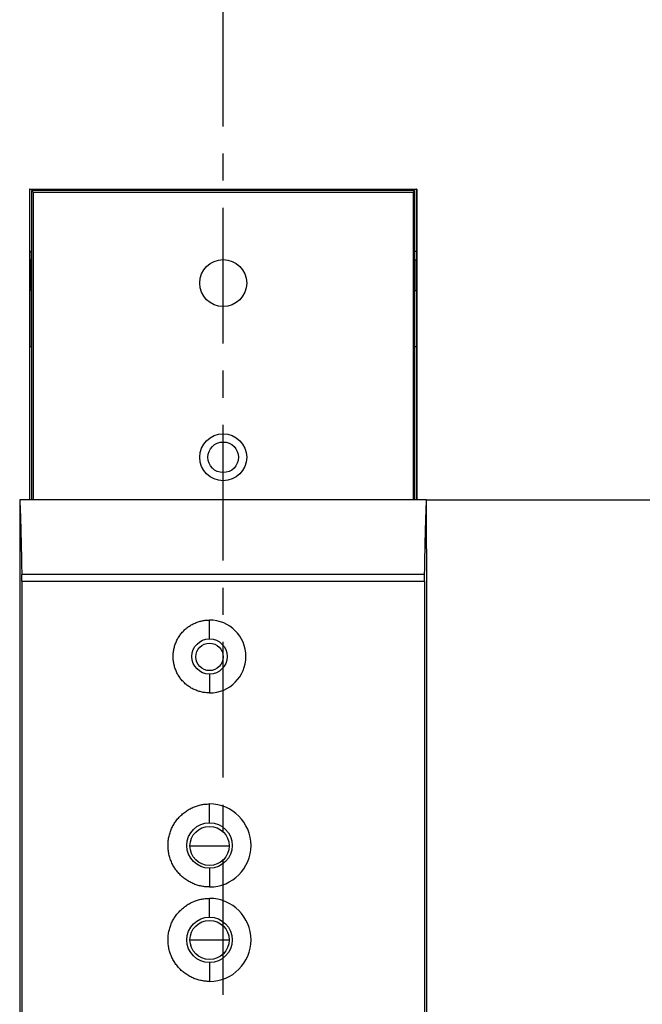
# Model space of a CAD drawing. Units: millimetres. Extents: x 0 to 420, y 0 to 297.
# Drawn here: x 86 to 126, y 153 to 216 of the extents above; entities that cross this region are included whole.
import ezdxf

# ---------------------------------------------------------------- set-up
doc = ezdxf.new("R2010")
doc.units = ezdxf.units.MM
doc.header["$LTSCALE"] = 23.1
doc.linetypes.add('CENTER', pattern=[0.6, 0.375, -0.075, 0.075, -0.075])
doc.layers.get('0').update_dxf_attribs({"linetype": 'CONTINUOUS'})
for name, color, linetype in [('32091_0100_UDXF_CONTINUOUS_LINE', 7, 'CONTINUOUS'), ('32125_0400_DXF_CONTINUOUS_LINE', 7, 'CONTINUOUS'), ('32135_0100_DXF_CONTINUOUS_LINE', 7, 'CONTINUOUS'), ('90222_0100_DXF_CONTINUOUS_LINE', 7, 'CONTINUOUS'), ('M_34370_0000_ESUE_DXF_AXIS', 7, 'CONTINUOUS'), ('REF_MASSE', 7, 'CONTINUOUS')]:
    doc.layers.add(name, color=color, linetype=linetype)
doc.styles.get("Standard").update_dxf_attribs({"font": 'txt', "width": 0.8})
doc.dimstyles.new('DIMSTYLE_1', dxfattribs={"dimtxt": 3, "dimasz": 4, "dimexe": 0.18, "dimexo": 0.0625, "dimgap": 0.09, "dimtad": 1, "dimdec": 0, "dimlfac": 2, "dimdsep": 46, "dimtxsty": 'STANDARD', "dimblk": '_FILLED', "dimblk1": '_FILLED', "dimblk2": '_FILLED', "dimcen": 0.09, "dimadec": 0, "dimazin": 0, "dimtp": 0.3, "dimtm": 0.3, "dimtfac": 1, "dimtdec": 0, "dimtofl": 0, "dimtmove": 0, "dimatfit": 3, "dimldrblk": '_FILLED', "dimfxl": 1, "dimtolj": 1, "dimarcsym": 0})
doc.dimstyles.new('DIMSTYLE_2', dxfattribs={"dimtxt": 3, "dimasz": 4, "dimexe": 0.18, "dimexo": 0.0625, "dimgap": 0.09, "dimtad": 1, "dimdec": 1, "dimlfac": 2, "dimdsep": 46, "dimtxsty": 'STANDARD', "dimblk": '_FILLED', "dimblk1": '_FILLED', "dimblk2": '_FILLED', "dimcen": 0.09, "dimadec": 0, "dimazin": 0, "dimtp": 0.5, "dimtm": 0.5, "dimtfac": 1, "dimtdec": 1, "dimtofl": 0, "dimtmove": 0, "dimatfit": 3, "dimldrblk": '_FILLED', "dimfxl": 1, "dimtolj": 1, "dimarcsym": 0})

# ---------------------------------------------------------------- blocks, each defined once
blk = doc.blocks.new('_FILLED')
at = {"color": 0, "linetype": 'BYBLOCK'}
blk.add_solid([(0, 0), (-1, 0.1875), (-1, -0.1875)], dxfattribs=at)
blk = doc.blocks.new('*D1')
at = {"layer": 'REF_MASSE', "color": 2, "linetype": 'CONTINUOUS'}
for p, q in [((112.19, 185.163), (172.697, 185.163)), ((171.697, 185.163), (171.697, 162.724)), ((171.697, 140.284), (171.697, 162.724)), ((112.196, 140.284), (172.697, 140.284))]:
    blk.add_line(p, q, dxfattribs=at)
at = {"layer": 'REF_MASSE', "color": 2, "linetype": 'CONTINUOUS', "xscale": 4, "yscale": 4, "zscale": 4}
for p, rotation in [((171.697, 185.163), 90), ((171.697, 140.284), 270)]:
    blk.add_blockref('_FILLED', p, dxfattribs=dict(at, rotation=rotation))
at = {"layer": 'REF_MASSE', "color": 2, "linetype": 'CONTINUOUS', "width": 0.8}
blk.add_text('90', height=3, rotation=90, dxfattribs=at).set_placement((170.947, 160.452))
blk = doc.blocks.new('*D2')
at = {"layer": 'REF_MASSE', "color": 2, "linetype": 'CONTINUOUS'}
for p, q in [((161.105, 249.434), (172.697, 249.434)), ((171.697, 249.434), (171.697, 217.299)), ((171.697, 185.163), (171.697, 217.299)), ((112.19, 185.163), (172.697, 185.163))]:
    blk.add_line(p, q, dxfattribs=at)
at = {"layer": 'REF_MASSE', "color": 2, "linetype": 'CONTINUOUS', "xscale": 4, "yscale": 4, "zscale": 4}
for p, rotation in [((171.697, 249.434), 90), ((171.697, 185.163), 270)]:
    blk.add_blockref('_FILLED', p, dxfattribs=dict(at, rotation=rotation))
at = {"layer": 'REF_MASSE', "color": 2, "linetype": 'CONTINUOUS', "width": 0.8}
blk.add_text('128.5', height=3, rotation=90, dxfattribs=at).set_placement((170.947, 211.687))

msp = doc.modelspace()

# ---------------------------------------------------------------- linework, layer by layer
at = {"layer": '32091_0100_UDXF_CONTINUOUS_LINE', "color": 7, "linetype": 'CONTINUOUS'}
for p, q in [((86.203, 185.163), (86.203, 182.029)), ((112.19, 185.163), (86.203, 185.163)), ((112.191, 182.029), (112.19, 185.163)), ((86.332, 179.961), (86.332, 146.784)), ((112.061, 179.961), (112.061, 146.784))]:
    msp.add_line(p, q, dxfattribs=at)
at = {"layer": '32091_0100_UDXF_CONTINUOUS_LINE', "color": 9, "linetype": 'CONTINUOUS'}
for p, q in [((112.063, 180.407), (86.33, 180.407)), ((86.332, 179.961), (112.061, 179.961)), ((98.324, 176.288), (98.324, 177.488)), ((98.324, 174.038), (98.324, 172.838)), ((98.324, 164.548), (98.324, 165.748)), ((98.324, 161.648), (98.324, 160.448)), ((98.324, 158.518), (98.324, 159.718)), ((98.324, 155.618), (98.324, 154.418))]:
    msp.add_line(p, q, dxfattribs=at)
at = {"layer": '32091_0100_UDXF_CONTINUOUS_LINE', "color": 7, "linetype": 'CONTINUOUS'}
for centre, radius in [((98.324, 175.163), 1.125), ((98.324, 163.098), 1.45), ((98.324, 157.068), 1.45)]:
    msp.add_circle(centre, radius, dxfattribs=at)
for centre, radius in [((98.324, 175.163), 2.325), ((98.324, 163.098), 2.65), ((98.324, 157.068), 2.65)]:
    msp.add_arc(centre, radius, 270, 90, dxfattribs=at)
for points, knots in [([(86.203, 185.163), (86.206, 185.1), (86.213, 184.965), (86.222, 184.752), (86.232, 184.515), (86.241, 184.255), (86.25, 183.971), (86.259, 183.664), (86.268, 183.335), (86.277, 182.982), (86.286, 182.607), (86.295, 182.21), (86.304, 181.79), (86.313, 181.348), (86.321, 180.885), (86.327, 180.568), (86.33, 180.407)], [0, 0, 0, 0, 0.039967, 0.084892, 0.134741, 0.189498, 0.249137, 0.313618, 0.382921, 0.457012, 0.535858, 0.619419, 0.707655, 0.800534, 0.897996, 1, 1, 1, 1]), ([(112.063, 180.407), (112.066, 180.568), (112.072, 180.885), (112.08, 181.348), (112.089, 181.79), (112.098, 182.21), (112.107, 182.607), (112.116, 182.982), (112.125, 183.335), (112.134, 183.664), (112.143, 183.971), (112.152, 184.255), (112.162, 184.515), (112.171, 184.752), (112.18, 184.965), (112.187, 185.1), (112.19, 185.163)], [0, 0, 0, 0, 0.102006, 0.199467, 0.292343, 0.380584, 0.464151, 0.542995, 0.617088, 0.686392, 0.750874, 0.810506, 0.865263, 0.91511, 0.960032, 1, 1, 1, 1]), ([(86.203, 182.029), (86.203, 180.987), (86.203, 178.903), (86.204, 175.778), (86.204, 172.651), (86.204, 169.525), (86.204, 166.399), (86.204, 163.273), (86.203, 160.147), (86.202, 157.022), (86.201, 153.897), (86.2, 150.773), (86.199, 147.651), (86.198, 145.57), (86.197, 144.529)], [0, 0, 0, 0, 0.083345, 0.166705, 0.250073, 0.333442, 0.416811, 0.500177, 0.583533, 0.666872, 0.750192, 0.833492, 0.916763, 1, 1, 1, 1]), ([(112.191, 182.029), (112.19, 180.987), (112.19, 178.903), (112.189, 175.778), (112.189, 172.651), (112.189, 169.525), (112.189, 166.399), (112.19, 163.273), (112.19, 160.147), (112.191, 157.022), (112.192, 153.897), (112.193, 150.773), (112.194, 147.651), (112.195, 145.57), (112.196, 144.529)], [0, 0, 0, 0, 0.083345, 0.166705, 0.250073, 0.333443, 0.416811, 0.500177, 0.583533, 0.666872, 0.750192, 0.833492, 0.916763, 1, 1, 1, 1]), ([(86.332, 179.961), (86.332, 179.975), (86.332, 180.003), (86.332, 180.045), (86.332, 180.086), (86.332, 180.126), (86.332, 180.166), (86.331, 180.203), (86.331, 180.239), (86.331, 180.273), (86.331, 180.305), (86.331, 180.334), (86.33, 180.361), (86.33, 180.385), (86.33, 180.4), (86.33, 180.407)], [0, 0, 0, 0, 0.094864, 0.189129, 0.281976, 0.372696, 0.460789, 0.545623, 0.626563, 0.702998, 0.774362, 0.840156, 0.90001, 0.953445, 1, 1, 1, 1]), ([(112.061, 179.961), (112.061, 180.006), (112.061, 180.092), (112.062, 180.214), (112.062, 180.318), (112.063, 180.38), (112.063, 180.407)], [0, 0, 0, 0, 0.303015, 0.581676, 0.821253, 1, 1, 1, 1]), ([(98.324, 172.838), (98.279, 172.838), (98.189, 172.84), (98.054, 172.852), (97.92, 172.872), (97.788, 172.899), (97.657, 172.934), (97.528, 172.977), (97.403, 173.026), (97.28, 173.084), (97.161, 173.148), (97.046, 173.219), (96.935, 173.297), (96.829, 173.38), (96.728, 173.47), (96.632, 173.566), (96.542, 173.667), (96.458, 173.773), (96.38, 173.884), (96.309, 173.999), (96.245, 174.118), (96.188, 174.241), (96.138, 174.367), (96.095, 174.495), (96.06, 174.626), (96.033, 174.759), (96.013, 174.892), (96.002, 175.027), (95.998, 175.163), (96.002, 175.298), (96.013, 175.433), (96.033, 175.566), (96.06, 175.699), (96.095, 175.83), (96.138, 175.958), (96.188, 176.084), (96.245, 176.207), (96.309, 176.326), (96.38, 176.441), (96.458, 176.552), (96.542, 176.658), (96.632, 176.759), (96.728, 176.855), (96.829, 176.945), (96.935, 177.029), (97.046, 177.106), (97.161, 177.177), (97.28, 177.241), (97.403, 177.299), (97.528, 177.349), (97.657, 177.391), (97.788, 177.426), (97.92, 177.453), (98.054, 177.473), (98.189, 177.485), (98.279, 177.488), (98.324, 177.488)], [0, 0, 0, 0, 0.018508, 0.037041, 0.055567, 0.074065, 0.092586, 0.11112, 0.129635, 0.148136, 0.166667, 0.185197, 0.203698, 0.222213, 0.240747, 0.259268, 0.277766, 0.296293, 0.314825, 0.333333, 0.35184, 0.370373, 0.388899, 0.407397, 0.425919, 0.444452, 0.462967, 0.481468, 0.499999, 0.518529, 0.53703, 0.555545, 0.574079, 0.5926, 0.611098, 0.629624, 0.648155, 0.66666, 0.685169, 0.703702, 0.722225, 0.740722, 0.759248, 0.777786, 0.796302, 0.814804, 0.833337, 0.851872, 0.870378, 0.888887, 0.907418, 0.92594, 0.944437, 0.962961, 0.981493, 1, 1, 1, 1]), ([(98.324, 160.448), (98.275, 160.448), (98.178, 160.45), (98.033, 160.462), (97.888, 160.482), (97.744, 160.511), (97.602, 160.547), (97.462, 160.59), (97.325, 160.642), (97.19, 160.701), (97.059, 160.768), (96.932, 160.842), (96.808, 160.923), (96.69, 161.01), (96.576, 161.104), (96.468, 161.204), (96.366, 161.31), (96.27, 161.42), (96.181, 161.536), (96.098, 161.656), (96.022, 161.781), (95.953, 161.91), (95.891, 162.043), (95.837, 162.18), (95.79, 162.319), (95.75, 162.461), (95.719, 162.605), (95.696, 162.75), (95.68, 162.897), (95.673, 163.044), (95.674, 163.191), (95.684, 163.338), (95.701, 163.484), (95.726, 163.628), (95.76, 163.771), (95.801, 163.912), (95.849, 164.049), (95.904, 164.182), (95.967, 164.311), (96.036, 164.436), (96.112, 164.557), (96.196, 164.675), (96.287, 164.789), (96.385, 164.9), (96.491, 165.006), (96.603, 165.108), (96.721, 165.204), (96.843, 165.293), (96.968, 165.373), (97.094, 165.446), (97.223, 165.511), (97.354, 165.568), (97.487, 165.617), (97.622, 165.658), (97.759, 165.691), (97.898, 165.717), (98.039, 165.736), (98.181, 165.746), (98.276, 165.748), (98.324, 165.748)], [0, 0, 0, 0, 0.017513, 0.03505, 0.052611, 0.070192, 0.087792, 0.105408, 0.123037, 0.14068, 0.15834, 0.176025, 0.19374, 0.211476, 0.229202, 0.246885, 0.264496, 0.282047, 0.299569, 0.317094, 0.334646, 0.352229, 0.369847, 0.3875, 0.40518, 0.422873, 0.440562, 0.458238, 0.475904, 0.493566, 0.511231, 0.528898, 0.546561, 0.564214, 0.581843, 0.599412, 0.616874, 0.634185, 0.651361, 0.668492, 0.685675, 0.703003, 0.720529, 0.73829, 0.756316, 0.77457, 0.792878, 0.811047, 0.8289, 0.846416, 0.863681, 0.880781, 0.897793, 0.914758, 0.931708, 0.948676, 0.965692, 0.982789, 1, 1, 1, 1]), ([(98.324, 154.418), (98.275, 154.418), (98.178, 154.42), (98.033, 154.432), (97.888, 154.452), (97.744, 154.481), (97.602, 154.517), (97.462, 154.56), (97.325, 154.612), (97.19, 154.671), (97.059, 154.738), (96.932, 154.812), (96.808, 154.893), (96.69, 154.98), (96.576, 155.074), (96.468, 155.174), (96.366, 155.28), (96.27, 155.39), (96.181, 155.506), (96.098, 155.626), (96.022, 155.751), (95.953, 155.88), (95.891, 156.013), (95.837, 156.15), (95.79, 156.289), (95.75, 156.431), (95.719, 156.575), (95.696, 156.72), (95.68, 156.867), (95.673, 157.014), (95.674, 157.161), (95.684, 157.308), (95.701, 157.454), (95.726, 157.598), (95.76, 157.741), (95.801, 157.882), (95.849, 158.019), (95.904, 158.152), (95.967, 158.281), (96.036, 158.406), (96.112, 158.527), (96.196, 158.645), (96.287, 158.759), (96.385, 158.87), (96.491, 158.976), (96.603, 159.078), (96.721, 159.174), (96.843, 159.263), (96.968, 159.343), (97.094, 159.416), (97.223, 159.481), (97.354, 159.538), (97.487, 159.587), (97.622, 159.628), (97.759, 159.661), (97.898, 159.687), (98.039, 159.706), (98.181, 159.716), (98.276, 159.718), (98.324, 159.718)], [0, 0, 0, 0, 0.017513, 0.03505, 0.052611, 0.070192, 0.087792, 0.105408, 0.123037, 0.14068, 0.15834, 0.176025, 0.19374, 0.211476, 0.229202, 0.246885, 0.264496, 0.282047, 0.299569, 0.317094, 0.334646, 0.352229, 0.369847, 0.3875, 0.40518, 0.422873, 0.440562, 0.458238, 0.475904, 0.493566, 0.511231, 0.528898, 0.546561, 0.564214, 0.581843, 0.599412, 0.616874, 0.634185, 0.651361, 0.668492, 0.685675, 0.703003, 0.720529, 0.73829, 0.756316, 0.77457, 0.792878, 0.811047, 0.8289, 0.846416, 0.863681, 0.880781, 0.897793, 0.914758, 0.931708, 0.948676, 0.965692, 0.982789, 1, 1, 1, 1])]:
    msp.add_open_spline(points, degree=3, knots=knots, dxfattribs=at)
at = {"layer": '32125_0400_DXF_CONTINUOUS_LINE', "color": 7, "linetype": 'CONTINUOUS'}
for p, q in [((86.954, 204.903), (86.954, 185.163)), ((111.439, 204.903), (86.954, 204.903)), ((111.439, 185.163), (111.439, 204.903)), ((86.934, 200.482), (86.857, 200.482)), ((86.934, 200.482), (86.934, 198.524)), ((111.459, 198.524), (111.459, 200.482)), ((111.459, 200.482), (111.535, 200.482)), ((86.934, 198.525), (86.857, 198.525)), ((111.459, 198.524), (111.535, 198.524))]:
    msp.add_line(p, q, dxfattribs=at)
at = {"layer": '32125_0400_DXF_CONTINUOUS_LINE', "color": 9, "linetype": 'CONTINUOUS'}
for p, q in [((87.054, 204.803), (87.054, 185.163)), ((87.054, 204.803), (111.339, 204.803)), ((111.339, 204.803), (111.339, 185.163))]:
    msp.add_line(p, q, dxfattribs=at)
at = {"layer": '32125_0400_DXF_CONTINUOUS_LINE', "color": 7, "linetype": 'CONTINUOUS'}
for centre in [(99.197, 199.003), (99.197, 187.878)]:
    msp.add_circle(centre, 1.5, dxfattribs=at)
for points, knots in [([(86.954, 204.903), (86.957, 204.905), (86.963, 204.891), (86.974, 204.885), (86.988, 204.868), (87.007, 204.85), (87.021, 204.836), (87.028, 204.829)], [0, 0, 0, 0, 0.103262, 0.242716, 0.440271, 0.693909, 1, 1, 1, 1]), ([(111.339, 204.803), (111.347, 204.811), (111.364, 204.828), (111.386, 204.85), (111.405, 204.868), (111.419, 204.885), (111.43, 204.891), (111.436, 204.905), (111.439, 204.903)], [0, 0, 0, 0, 0.262846, 0.488052, 0.674637, 0.820487, 0.923197, 1, 1, 1, 1])]:
    msp.add_open_spline(points, degree=3, knots=knots, dxfattribs=at)
msp.add_open_spline([(87.028, 204.829), (87.037, 204.82), (87.046, 204.811), (87.054, 204.803)], degree=3, dxfattribs=at)
at = {"layer": '32135_0100_DXF_CONTINUOUS_LINE', "color": 7, "linetype": 'CONTINUOUS'}
for p, q in [((86.846, 204.993), (86.835, 205.003)), ((86.836, 185.163), (86.836, 205.004)), ((86.836, 205.004), (111.557, 205.003)), ((86.846, 201.029), (86.846, 204.993)), ((86.847, 204.993), (111.547, 204.993)), ((111.557, 205.003), (111.546, 204.993)), ((111.546, 204.993), (111.546, 201.029)), ((111.557, 205.003), (111.557, 185.163)), ((86.857, 201.018), (86.846, 201.029)), ((86.846, 201.029), (86.947, 201.029)), ((86.857, 194.951), (86.857, 201.018)), ((86.857, 201.018), (86.947, 201.018)), ((111.447, 201.029), (111.547, 201.029)), ((111.535, 201.018), (111.447, 201.018)), ((111.546, 201.029), (111.535, 201.018)), ((111.535, 201.018), (111.535, 194.951)), ((86.846, 194.94), (86.857, 194.951)), ((86.846, 185.163), (86.846, 194.94)), ((86.947, 194.94), (86.846, 194.94)), ((86.857, 194.951), (86.947, 194.951)), ((111.439, 194.951), (111.535, 194.951)), ((111.547, 194.94), (111.439, 194.94)), ((111.535, 194.951), (111.546, 194.94)), ((111.546, 194.94), (111.546, 185.163))]:
    msp.add_line(p, q, dxfattribs=at)
msp.add_circle((99.197, 187.878), 0.977, dxfattribs=at)
at = {"layer": '90222_0100_DXF_CONTINUOUS_LINE', "color": 9, "linetype": 'CONTINUOUS'}
for p, q in [((97.074, 163.068), (99.574, 163.068)), ((97.074, 157.068), (99.574, 157.068))]:
    msp.add_line(p, q, dxfattribs=at)
at = {"layer": '90222_0100_DXF_CONTINUOUS_LINE', "color": 7, "linetype": 'CONTINUOUS'}
for centre, radius in [((98.324, 175.133), 0.875), ((98.324, 163.068), 1.25), ((98.324, 157.068), 1.25)]:
    msp.add_circle(centre, radius, dxfattribs=at)
at = {"layer": 'M_34370_0000_ESUE_DXF_AXIS', "color": 2, "linetype": 'CENTER'}
msp.add_line((99.197, 98.128), (99.197, 251.87), dxfattribs=at)

# ---------------------------------------------------------------- dimensions: what is measured, and where the dimension line sits
at = {"layer": 'REF_MASSE', "color": 2, "linetype": 'CONTINUOUS'}
for base, p2, angle, dimstyle, picture, middle in [((171.697, 249.434), (161.105, 249.434), 90, 'DIMSTYLE_2', '*D2', (169.447, 217.687)), ((171.697, 140.284), (112.196, 140.284), 270, 'DIMSTYLE_1', '*D1', (169.447, 162.852))]:
    dim = msp.add_linear_dim(base=base, p1=(112.19, 185.163), p2=p2, angle=angle, dimstyle=dimstyle, dxfattribs=at)
    dim.commit()
    dim.dimension.update_dxf_attribs({"geometry": picture, "text_midpoint": middle, "dimtype": 160})

doc.saveas('drawing.dxf')
